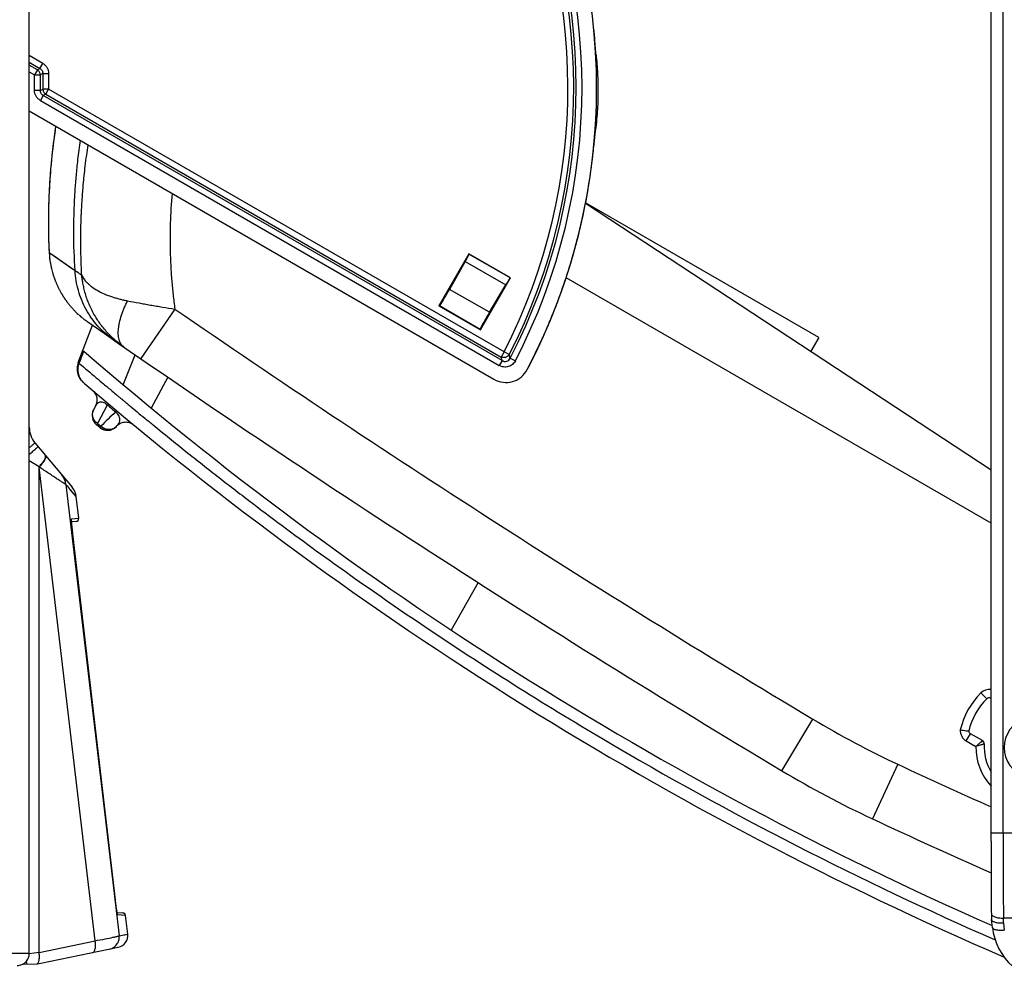
# Model space of a CAD drawing. Units: millimetres. Extents: x -75 to 2886, y -722 to 297.
# Drawn here: x 356 to 372, y 106 to 122 of the extents above; entities that cross this region are included whole.
import ezdxf

# ---------------------------------------------------------------- set-up
doc = ezdxf.new("R2010")
doc.units = ezdxf.units.MM
doc.header["$LTSCALE"] = 23.1
doc.layers.add('INTF_1', color=7, linetype='CONTINUOUS')

msp = doc.modelspace()

# ---------------------------------------------------------------- linework, layer by layer
at = {"layer": 'INTF_1', "color": 6, "linetype": 'CONTINUOUS'}
msp.add_line((356.2874, 106.1335), (356.2874, 235.73), dxfattribs=at)
at = {"layer": 'INTF_1', "color": 7, "linetype": 'CONTINUOUS'}
for p, q in [((372.2664, 108.0018), (372.2664, 184.9708)), ((365.69, 121.22), (365.6874, 121.2511)), ((365.693, 121.1847), (365.69, 121.22)), ((365.6966, 121.1442), (365.693, 121.1847)), ((365.7011, 121.0943), (365.6966, 121.1442)), ((365.7038, 121.0648), (365.7011, 121.0943)), ((356.2874, 120.1322), (364.0059, 115.6743)), ((356.7239, 119.8609), (356.7206, 119.8393)), ((356.7266, 119.8783), (356.7239, 119.8609)), ((365.6785, 119.65), (365.6968, 119.8175)), ((356.6946, 119.6537), (356.69, 119.6179)), ((365.6536, 119.4233), (365.6603, 119.4842)), ((365.6603, 119.4842), (365.6622, 119.5014)), ((356.6168, 118.7822), (356.6144, 118.7296)), ((365.5281, 118.6014), (372.2664, 114.1695)), ((369.4044, 116.3672), (365.5289, 118.6054)), ((363.5907, 117.7596), (363.0906, 116.8936)), ((363.5306, 117.6312), (363.2705, 117.1684)), ((363.5907, 117.7596), (363.5928, 117.7517)), ((364.2834, 117.3595), (363.5907, 117.7596)), ((356.6733, 117.4507), (356.6773, 117.4368)), ((356.6773, 117.4368), (356.6793, 117.4299)), ((356.6793, 117.4299), (356.6817, 117.422)), ((356.6817, 117.422), (356.6844, 117.4134)), ((356.6844, 117.4134), (356.6873, 117.4042)), ((356.6873, 117.4042), (356.6904, 117.3945)), ((356.6904, 117.3945), (356.6926, 117.3879)), ((356.6926, 117.3879), (356.6948, 117.381)), ((356.6948, 117.381), (356.6972, 117.374)), ((356.6972, 117.374), (356.6997, 117.3667)), ((356.6997, 117.3667), (356.7023, 117.3593)), ((356.7023, 117.3593), (356.705, 117.3517)), ((356.705, 117.3517), (356.7078, 117.3439)), ((356.7078, 117.3439), (356.7107, 117.336)), ((356.7107, 117.336), (356.7137, 117.3279)), ((356.7137, 117.3279), (356.7169, 117.3196)), ((356.7169, 117.3196), (356.7201, 117.3111)), ((356.7201, 117.3111), (356.7235, 117.3025)), ((356.7235, 117.3025), (356.727, 117.2938)), ((356.727, 117.2938), (356.7306, 117.2849)), ((356.7306, 117.2849), (356.7344, 117.2759)), ((363.7833, 116.4935), (364.2834, 117.3595)), ((364.2755, 117.3574), (364.2834, 117.3595)), ((372.2664, 113.2824), (365.2059, 117.3602)), ((356.7344, 117.2759), (356.7383, 117.2667)), ((356.7383, 117.2667), (356.7423, 117.2574)), ((356.7423, 117.2574), (356.7464, 117.248)), ((356.7464, 117.248), (356.7507, 117.2385)), ((356.7507, 117.2385), (356.7551, 117.2288)), ((356.7551, 117.2288), (356.7597, 117.219)), ((356.7597, 117.219), (356.7644, 117.2091)), ((356.7644, 117.2091), (356.7692, 117.1991)), ((356.7692, 117.1991), (356.7742, 117.189)), ((356.7742, 117.189), (356.7794, 117.1787)), ((356.7794, 117.1787), (356.7847, 117.1684)), ((356.7847, 117.1684), (356.7902, 117.1578)), ((356.7902, 117.1578), (356.7958, 117.1472)), ((356.7958, 117.1472), (356.8017, 117.1364)), ((356.8017, 117.1364), (356.8077, 117.1255)), ((356.8077, 117.1255), (356.814, 117.1144)), ((363.9313, 116.7867), (364.2023, 117.2432)), ((356.814, 117.1144), (356.8205, 117.1032)), ((363.0906, 116.8936), (363.1053, 116.8976)), ((363.0906, 116.8936), (363.7833, 116.4935)), ((357.069, 116.7846), (357.0845, 116.7696)), ((357.0845, 116.7696), (357.1035, 116.752)), ((357.1141, 116.7424), (357.1184, 116.7386)), ((357.1182, 116.7388), (357.1262, 116.7317)), ((357.1261, 116.7318), (357.1334, 116.7254)), ((357.1334, 116.7254), (357.1465, 116.7142)), ((357.1465, 116.7142), (357.155, 116.7071)), ((357.155, 116.7071), (357.1632, 116.7003)), ((357.1632, 116.7003), (357.1713, 116.6937)), ((357.1713, 116.6937), (357.1793, 116.6872)), ((357.1793, 116.6872), (357.1872, 116.6808)), ((357.1872, 116.6808), (357.1949, 116.6748)), ((357.1949, 116.6748), (357.2023, 116.669)), ((357.2023, 116.669), (357.2094, 116.6636)), ((357.2094, 116.6636), (357.2162, 116.6585)), ((357.2162, 116.6585), (357.2226, 116.6537)), ((357.2315, 116.6471), (357.237, 116.6431)), ((357.237, 116.6431), (357.242, 116.6394)), ((357.242, 116.6394), (357.2488, 116.6346)), ((357.2488, 116.6346), (357.2539, 116.631)), ((357.2539, 116.631), (357.2612, 116.6259)), ((357.1029, 115.9528), (357.3403, 116.5708)), ((363.7833, 116.4935), (363.7794, 116.5083)), ((369.4044, 116.3672), (369.2724, 116.1387)), ((357.1202, 115.941), (357.1139, 115.9436)), ((364.5603, 115.8351), (364.6023, 115.916)), ((357.2085, 115.5998), (357.1986, 115.6082)), ((357.1989, 115.6082), (357.1986, 115.6082)), ((357.2087, 115.5998), (357.2085, 115.5998)), ((357.3932, 115.2363), (357.356, 115.1664)), ((357.4035, 114.9196), (357.4039, 114.9193)), ((357.4601, 114.8722), (357.4041, 114.9191)), ((357.457, 114.8748), (357.4599, 114.8723)), ((357.7321, 114.8863), (357.7497, 114.9043)), ((358.0034, 114.9309), (358.0146, 114.9226)), ((358.0037, 114.9308), (358.0198, 114.9188)), ((356.3809, 114.6184), (356.9989, 113.882)), ((357.0673, 113.7246), (357.0673, 113.7247)), ((357.1098, 113.3645), (357.0673, 113.7247)), ((357.0673, 113.7246), (357.0673, 113.7247)), ((356.9908, 113.3389), (356.9908, 113.3402)), ((357.0645, 113.3088), (356.9927, 113.3025)), ((357.718, 107.0229), (357.0123, 113.1042)), ((372.1241, 109.6692), (371.9241, 109.7847)), ((357.7227, 106.9837), (357.718, 107.0229)), ((357.7461, 106.8141), (357.843, 106.8056)), ((357.7517, 106.7859), (357.7514, 106.7868)), ((357.8642, 106.7987), (357.843, 106.8056)), ((357.8804, 106.7832), (357.8642, 106.7987)), ((357.8882, 106.7623), (357.8804, 106.7832)), ((357.9243, 106.4561), (357.8883, 106.7616)), ((372.2873, 106.5658), (372.2713, 106.699)), ((356.4782, 105.9696), (357.7663, 106.2369)), ((356.1702, 105.9557), (356.4136, 105.9621)), ((356.4136, 105.9621), (356.422, 105.9624)), ((356.422, 105.9624), (356.4782, 105.9696))]:
    msp.add_line(p, q, dxfattribs=at)
at = {"layer": 'INTF_1', "color": 9, "linetype": 'CONTINUOUS'}
for p, q in [((372.4664, 108.1368), (372.4664, 184.9708)), ((356.5127, 120.9221), (356.2874, 121.0523)), ((356.2874, 120.9407), (356.4644, 120.8385)), ((356.4237, 120.815), (356.2874, 120.8938)), ((356.4644, 120.8385), (356.5127, 120.9221)), ((356.2874, 120.7822), (356.3754, 120.7314)), ((356.4237, 120.815), (356.3754, 120.7314)), ((356.3754, 120.4734), (356.3754, 120.7314)), ((356.3754, 120.7314), (356.472, 120.7313)), ((356.4237, 120.815), (356.4644, 120.8385)), ((356.5127, 120.7548), (356.472, 120.7313)), ((356.472, 120.4734), (356.472, 120.7313)), ((356.5127, 120.7548), (356.5126, 120.4969)), ((356.5127, 120.7548), (356.6093, 120.7548)), ((356.6093, 120.7548), (356.6092, 120.4968)), ((356.472, 120.4734), (356.3754, 120.4734)), ((356.5202, 120.3897), (356.4719, 120.3061)), ((356.472, 120.4734), (356.5126, 120.4969)), ((356.6092, 120.4968), (356.5126, 120.4969)), ((356.5609, 120.4132), (356.5202, 120.3897)), ((364.1431, 115.9871), (356.5202, 120.3897)), ((356.5609, 120.4132), (356.6092, 120.4968)), ((356.5609, 120.4132), (364.1265, 116.0437)), ((364.1748, 116.1273), (356.6092, 120.4968)), ((356.4719, 120.3061), (364.0948, 115.9035)), ((356.6188, 117.7793), (357.0502, 117.4803)), ((356.6192, 117.779), (356.6209, 117.7779)), ((356.6209, 117.7779), (356.6372, 117.7668)), ((356.6372, 117.7668), (356.6573, 117.7531)), ((356.6573, 117.7531), (356.6878, 117.7321)), ((356.6878, 117.7321), (356.7325, 117.7011)), ((356.7325, 117.7011), (356.7997, 117.6545)), ((356.7997, 117.6545), (357.005, 117.5117)), ((363.5306, 117.6312), (364.2023, 117.2432)), ((364.2755, 117.3574), (363.5928, 117.7517)), ((363.9313, 116.7867), (363.2705, 117.1684)), ((358.7074, 116.8407), (358.1402, 116.0171)), ((363.1053, 116.8976), (363.7794, 116.5083)), ((357.1133, 115.9439), (357.19, 116.1435)), ((357.8499, 115.5808), (358.0463, 116.0818)), ((364.1431, 115.9871), (364.0948, 115.9035)), ((364.1748, 116.1273), (364.1265, 116.0437)), ((364.1431, 115.9871), (364.1265, 116.0437)), ((364.2608, 116.0832), (364.1748, 116.1273)), ((364.2772, 116.0263), (364.3629, 115.9818)), ((357.1029, 115.9528), (357.1133, 115.9439)), ((357.1029, 115.9528), (357.1133, 115.9439)), ((357.1134, 115.9441), (357.1134, 115.9439)), ((357.1134, 115.9441), (357.1139, 115.9436)), ((358.5912, 115.7074), (358.3121, 115.1963)), ((357.5843, 115.2464), (357.4213, 114.9396)), ((357.6016, 115.2669), (357.5843, 115.2464)), ((357.7399, 115.1511), (357.7227, 115.1305)), ((357.4213, 114.9396), (357.4041, 114.9191)), ((357.4213, 114.9396), (357.4775, 114.8926)), ((357.4775, 114.8926), (357.4601, 114.8722)), ((356.4499, 114.2207), (356.2874, 114.3175)), ((356.4499, 106.1504), (356.4499, 114.2207)), ((356.4543, 114.2154), (356.4499, 114.2207)), ((357.3824, 106.3439), (356.4543, 114.2154)), ((356.897, 113.9262), (357.7812, 106.4261)), ((357.0673, 113.7247), (356.9716, 113.8356)), ((356.9916, 113.354), (357.1098, 113.3645)), ((357.1096, 113.3645), (357.1098, 113.3645)), ((357.1096, 113.3645), (357.1098, 113.3645)), ((363.7453, 112.2946), (363.2954, 111.5078)), ((372.0967, 110.462), (372.1951, 110.3625)), ((368.7916, 109.1688), (369.3055, 110.0266)), ((371.8541, 109.6635), (371.9241, 109.7847)), ((371.8541, 109.6635), (372.0126, 109.5719)), ((370.7173, 109.2764), (370.2939, 108.3705)), ((372.2664, 108.1368), (373.7892, 108.1368)), ((357.8883, 106.7616), (357.7554, 106.7732)), ((372.4712, 106.6408), (372.4707, 106.7202)), ((375.1509, 106.7202), (372.4707, 106.7202)), ((372.4712, 106.6408), (372.4858, 106.5189)), ((356.4499, 106.1504), (357.3824, 106.3439)), ((357.7812, 106.4261), (357.9243, 106.4561)), ((356.2874, 106.1335), (355.3874, 106.1335)), ((356.4499, 106.1504), (356.2881, 106.128))]:
    msp.add_line(p, q, dxfattribs=at)
at = {"layer": 'INTF_1', "color": 7, "linetype": 'CONTINUOUS'}
for points in [[(365.6874, 121.2511), (365.6848, 121.284), (365.6795, 121.3488)], [(356.7206, 119.8393), (356.7142, 119.7962), (356.708, 119.7523), (356.7017, 119.7064), (356.6946, 119.6537)], [(356.69, 119.6179), (356.6836, 119.566), (356.6771, 119.511), (356.6705, 119.4523), (356.6638, 119.3894), (356.657, 119.3217), (356.6501, 119.2486), (356.6429, 119.1691), (356.6358, 119.082), (356.6287, 118.9855), (356.6219, 118.8773), (356.6168, 118.7822)], [(365.6622, 119.5014), (365.6676, 119.551), (365.6698, 119.5706), (365.6785, 119.65)], [(356.6144, 118.7296), (356.6112, 118.6477), (356.6088, 118.5746), (356.6072, 118.5088), (356.6059, 118.4375), (356.605, 118.3592), (356.6048, 118.2807), (356.6054, 118.1949), (356.607, 118.0988), (356.61, 117.994), (356.614, 117.8863), (356.6188, 117.7793)], [(356.6188, 117.7793), (356.6221, 117.7319), (356.6266, 117.6873), (356.632, 117.6459), (356.6384, 117.6049), (356.6463, 117.5618), (356.6563, 117.5159), (356.6685, 117.4678), (356.6733, 117.4507)], [(356.8205, 117.1032), (356.8238, 117.0976), (356.8271, 117.0919), (356.8306, 117.0861), (356.8341, 117.0803), (356.8376, 117.0745), (356.8412, 117.0686), (356.8449, 117.0627), (356.8487, 117.0568), (356.8525, 117.0508), (356.8563, 117.0448), (356.8603, 117.0387), (356.8643, 117.0326), (356.8684, 117.0264), (356.8725, 117.0202), (356.8768, 117.014), (356.8811, 117.0077), (356.8855, 117.0014), (356.8899, 116.995), (356.8945, 116.9886), (356.8991, 116.9821), (356.9039, 116.9756), (356.9087, 116.969), (356.9136, 116.9624), (356.9185, 116.9558), (356.9236, 116.9491), (356.9288, 116.9424), (356.9341, 116.9356), (356.9394, 116.9288), (356.9449, 116.9219), (356.9506, 116.9149), (356.9563, 116.9078), (356.9622, 116.9007), (356.9682, 116.8935), (356.9744, 116.8862), (356.9807, 116.8788), (356.9872, 116.8713), (356.9938, 116.8638), (357.0007, 116.856), (357.0078, 116.8482), (357.0151, 116.8401), (357.0227, 116.8319)], [(357.0227, 116.8319), (357.0306, 116.8235), (357.0388, 116.8149), (357.0474, 116.8061), (357.0569, 116.7965), (357.069, 116.7846)], [(357.2226, 116.6537), (357.2256, 116.6514), (357.2315, 116.6471)], [(357.1029, 115.9528), (357.096, 115.9328), (357.0898, 115.9087), (357.0855, 115.8843), (357.0833, 115.8595), (357.0832, 115.8347), (357.0851, 115.8099), (357.089, 115.7854), (357.095, 115.7613), (357.1029, 115.7378), (357.1127, 115.715), (357.1245, 115.693), (357.1379, 115.6722), (357.1531, 115.6525), (357.1698, 115.6341), (357.188, 115.6172)], [(357.7497, 114.9043), (357.7615, 114.9154), (357.7773, 114.9278), (357.7942, 114.9385), (357.8121, 114.9475), (357.8309, 114.9546), (357.8502, 114.9599), (357.87, 114.9631), (357.89, 114.9644), (357.91, 114.9637), (357.9299, 114.9609), (357.9494, 114.9562), (357.9683, 114.9496), (357.9865, 114.9411), (358.0037, 114.9308)], [(357.0124, 113.1042), (357.0091, 113.1333), (357.0063, 113.1582), (357.0038, 113.1819), (357.0015, 113.2044), (356.9994, 113.2255), (356.9975, 113.245), (356.9959, 113.263), (356.9945, 113.2793), (356.9933, 113.2939), (356.9924, 113.3068), (356.9917, 113.3178), (356.9912, 113.327), (356.9909, 113.3341), (356.9908, 113.3389)], [(372.2664, 108.0018), (372.2665, 107.8636), (372.2667, 107.7258), (372.267, 107.5885), (372.2674, 107.452), (372.2679, 107.3163), (372.2685, 107.1817), (372.2691, 107.0484), (372.2699, 106.9165), (372.2713, 106.699)], [(357.7436, 106.8295), (357.7412, 106.8453), (357.7385, 106.8634), (357.7356, 106.8837), (357.7326, 106.906), (357.7294, 106.9303), (357.726, 106.9562), (357.7227, 106.9837)], [(357.7516, 106.7859), (357.7516, 106.7862), (357.7507, 106.7896), (357.7494, 106.7959), (357.7478, 106.8047), (357.7458, 106.8159), (357.7436, 106.8295)]]:
    msp.add_lwpolyline(points, dxfattribs=at)
at = {"layer": 'INTF_1', "color": 9, "linetype": 'CONTINUOUS'}
for points in [[(356.6188, 117.7793), (356.6189, 117.7792), (356.6192, 117.779)], [(357.0673, 113.7247), (357.0248, 113.7743), (356.9607, 113.8504)], [(357.7812, 106.4261), (357.8853, 106.4478), (357.9243, 106.4561)]]:
    msp.add_lwpolyline(points, dxfattribs=at)
at = {"layer": 'INTF_1', "color": 4, "linetype": 'CONTINUOUS'}
msp.add_arc((355.6135, 120.5217), 10.1, 332.35333, 27.47087, dxfattribs=at)
at = {"layer": 'INTF_1', "color": 9, "linetype": 'CONTINUOUS'}
for centre, radius, start, end in [((355.613, 120.5217), 9.7203, 332.83084, 27.46953), ((355.613, 120.5217), 9.761, 332.57752, 27.46953), ((355.613, 120.5217), 9.8576, 332.57753, 27.46953), ((355.613, 120.5217), 9.6237, 332.83084, 27.46953), ((471.5737, 280.7376), 199, 235.447066, 239.075365), ((338.2861, 108.5736), 27.0385, 15.99967, 16.12518), ((357.5194, 115.1692), 0.143, 148.66019, 151.99592), ((396.4516, 161.5145), 60.4268, 229.968234, 230.139403), ((361.5038, 110.9866), 5.6097, 132.37895, 135.86949), ((357.6241, 114.9911), 0.1505, 308.51563, 309.06532), ((357.6242, 114.991), 0.1504, 309.06534, 310.33837), ((357.6243, 114.9908), 0.1502, 310.33803, 313.72424), ((357.6246, 114.9905), 0.1498, 313.72499, 315.88222), ((356.6, 113.8923), 0.2989, 6.49665, 39.99718), ((360.0488, 116.4468), 4.0358, 218.65092, 220.31617), ((356.9418, 113.3483), 0.0501, 0.00778, 6.61969), ((396.5879, 161.7297), 60.4494, 236.084562, 239.410269), ((372.9826, 109.566), 1.26, 134.67489, 167.08681), ((372.2373, 110.3198), 0.2, 81.64635, 134.67489), ((377.3225, 123.409), 15.6, 239.07536, 244.94978), ((372.9853, 109.5548), 0.504, 70.89269, 289.10731), ((371.9541, 109.8367), 0.2, 176.86168, 239.9914), ((396.5771, 161.7135), 60.4299, 239.411243, 246.348253), ((372.9826, 109.566), 0.97, 179.65095, 222.37808), ((412.6351, 198.9642), 99, 244.949784, 245.93498), ((595.8734, 108.1064), 223.407, 179.992218, 180.355521), ((360.3541, 107.2382), 2.6424, 188.49082, 188.61716)]:
    msp.add_arc(centre, radius, start, end, dxfattribs=at)
at = {"layer": 'INTF_1', "color": 7, "linetype": 'CONTINUOUS'}
for centre, radius, start, end in [((353.3045, 119.8412), 12.4595, 5.62758, 6.15009), ((362.0508, 119.0372), 5.3902, 171.02355, 171.21088), ((356.6265, 120.814), 9.1249, 352.34188, 353.72989), ((355.6256, 120.519), 10.0878, 339.03878, 341.75994), ((355.6042, 120.5272), 10.1108, 332.86679, 339.039), ((358.125, 117.8717), 1.5157, 228.16391, 228.85602), ((471.5737, 280.7376), 200, 235.140126, 239.075365), ((342.9101, 121.403), 15.2238, 338.9659, 339.77195), ((396.4516, 161.5145), 60, 229.128826, 229.134559), ((396.4516, 161.5145), 60, 229.135056, 246.247705), ((364.206, 116.0207), 0.4, 239.9914, 332.35467), ((396.4516, 161.5145), 60.4, 229.473892, 246.619678), ((357.2167, 115.3303), 0.2, 331.97556, 49.65106), ((357.5325, 115.0724), 0.2, 151.97556, 230.05088), ((356.6874, 114.8756), 0.4, 180, 220), ((357.5885, 115.0255), 0.2, 230.05088, 315.88281), ((356.7704, 113.6903), 0.2982, 39.33187, 39.99988), ((356.7695, 113.6887), 0.3, 6.72379, 40), ((357.0601, 113.3586), 0.05, 275.00017, 6.724), ((372.9826, 109.566), 1.12, 134.67489, 166.30919), ((372.2373, 110.3198), 0.06, 61.01822, 134.67489), ((371.9541, 109.8367), 0.06, 185.30187, 239.99081), ((372.094, 109.6173), 0.06, 356.69897, 59.9914), ((372.9826, 109.566), 0.83, 176.69905, 210.32221), ((377.3225, 123.409), 16.6, 239.07536, 244.94978), ((412.6351, 198.9642), 100, 244.949784, 246.191232), ((357.8386, 106.7558), 0.05, 6.72399, 85), ((373.3159, 106.6895), 1.036, 186.85788, 228), ((357.7257, 106.4327), 0.2, 281.72401, 6.72414)]:
    msp.add_arc(centre, radius, start, end, dxfattribs=at)
for centre, major_axis, start_param, end_param in [((364.1758, 117.1842), (0.1, 0.1732), 0.0349065, 1.2430578), ((363.225, 117.1054), (0.12, 0.2078), -3.1066861, -1.2430578), ((363.8996, 116.7159), (0.12, 0.2078), 1.2430578, 3.1066861)]:
    msp.add_ellipse(centre, major_axis=major_axis, ratio=0.0349208, start_param=start_param, end_param=end_param, dxfattribs=at)
for points, knots in [([(365.2066, 117.3615), (365.3116, 117.6802), (365.4899, 118.3286), (365.659, 119.3226), (365.7287, 120.3285), (365.6975, 121.3364), (365.5663, 122.3361), (365.3363, 123.3179), (365.0096, 124.2718), (364.7294, 124.8831), (364.5747, 125.1808)], [0, 0, 0, 0, 0.1249998, 0.2499998, 0.3749998, 0.4999997, 0.6249999, 0.7499998, 0.8749998, 1, 1, 1, 1]), ([(365.704, 121.063), (365.714, 120.9609), (365.7305, 120.7631), (365.739, 120.4631), (365.7286, 120.1497), (365.7094, 119.9329), (365.6968, 119.8175)], [0, 0, 0, 0, 0.2466223, 0.4769723, 0.7208651, 1, 1, 1, 1]), ([(356.7237, 119.8593), (356.721, 119.842), (356.7107, 119.7735), (356.7013, 119.7049), (356.6946, 119.6537)], [0, 0, 0, 0, 0.2536298, 1, 1, 1, 1]), ([(356.6944, 119.6519), (356.6755, 119.507), (356.6525, 119.2895), (356.6288, 118.9993), (356.6203, 118.8546), (356.6168, 118.7822)], [0, 0, 0, 0, 0.5020438, 0.750969, 1, 1, 1, 1]), ([(356.6167, 118.7796), (356.6098, 118.6358), (356.6003, 118.3023), (356.6089, 117.9686), (356.6188, 117.7793)], [0, 0, 0, 0, 0.4315416, 1, 1, 1, 1]), ([(356.6188, 117.7793), (356.6217, 117.7249), (356.6308, 117.6423), (356.6515, 117.533), (356.6655, 117.478), (356.6733, 117.4507)], [0, 0, 0, 0, 0.489433, 0.7450572, 1, 1, 1, 1]), ([(363.5306, 117.6312), (363.5351, 117.6393), (363.5438, 117.6548), (363.556, 117.6771), (363.5669, 117.6972), (363.576, 117.7146), (363.5833, 117.7288), (363.588, 117.7387), (363.5907, 117.7448), (363.592, 117.7479), (363.5926, 117.7501), (363.5929, 117.7513), (363.5928, 117.7517)], [0, 0, 0, 0, 0.2044023, 0.3933549, 0.5625735, 0.7082245, 0.8270241, 0.91632, 0.9492756, 0.9742082, 0.9910532, 1, 1, 1, 1]), ([(364.6023, 115.916), (364.6438, 115.9968), (364.705, 116.1184), (364.7822, 116.2827), (364.8574, 116.448), (364.9467, 116.6566), (365.0137, 116.8253), (365.046, 116.9102)], [0, 0, 0, 0, 0.2500018, 0.3750028, 0.5000058, 0.7500045, 1, 1, 1, 1]), ([(357.1986, 115.6082), (357.1753, 115.6281), (357.1345, 115.6755), (357.098, 115.7614), (357.0891, 115.8543), (357.1024, 115.9153), (357.1133, 115.9439)], [0, 0, 0, 0, 0.2499923, 0.4999899, 0.749993, 1, 1, 1, 1]), ([(357.204, 115.6038), (357.1808, 115.6237), (357.1403, 115.6709), (357.104, 115.7566), (357.0952, 115.8493), (357.1085, 115.9102), (357.1194, 115.9388)], [0, 0, 0, 0, 0.2496298, 0.4994796, 0.7496158, 1, 1, 1, 1]), ([(357.732, 114.8863), (357.7148, 114.8685), (357.6731, 114.8391), (357.5991, 114.8211), (357.5236, 114.8313), (357.4791, 114.8562), (357.4601, 114.8722)], [0, 0, 0, 0, 0.2500734, 0.500099, 0.7500685, 1, 1, 1, 1]), ([(371.7544, 109.8476), (371.7873, 109.843), (371.8338, 109.8366), (371.8806, 109.8322), (371.8944, 109.8311)], [0, 0, 0, 0, 0.7053849, 1, 1, 1, 1]), ([(372.2714, 106.6976), (372.272, 106.6929), (372.2764, 106.6829), (372.2898, 106.6708), (372.3091, 106.6604), (372.3341, 106.6519), (372.3639, 106.6454), (372.41, 106.6397), (372.4464, 106.6394), (372.4712, 106.6408)], [0, 0, 0, 0, 0.0644693, 0.1434269, 0.242849, 0.3635834, 0.5036932, 0.6596348, 1, 1, 1, 1])]:
    msp.add_open_spline(points, degree=3, knots=knots, dxfattribs=at)
at = {"layer": 'INTF_1', "color": 9, "linetype": 'CONTINUOUS'}
for points, knots in [([(356.5127, 120.9221), (356.5273, 120.9137), (356.5544, 120.893), (356.5855, 120.8526), (356.6049, 120.8054), (356.6093, 120.7716), (356.6093, 120.7548)], [0, 0, 0, 0, 0.2500108, 0.4999996, 0.7499883, 1, 1, 1, 1]), ([(356.4644, 120.8385), (356.4719, 120.8345), (356.4859, 120.8246), (356.5019, 120.8043), (356.5114, 120.7804), (356.513, 120.7633), (356.5127, 120.7548)], [0, 0, 0, 0, 0.2494272, 0.5000001, 0.750573, 1, 1, 1, 1]), ([(356.4719, 120.3061), (356.4574, 120.3145), (356.4303, 120.3352), (356.3992, 120.3756), (356.3797, 120.4228), (356.3754, 120.4566), (356.3754, 120.4734)], [0, 0, 0, 0, 0.2500117, 0.5000005, 0.7499886, 1, 1, 1, 1]), ([(356.5202, 120.3897), (356.5128, 120.3937), (356.4988, 120.4036), (356.4828, 120.4239), (356.4733, 120.4478), (356.4716, 120.4649), (356.472, 120.4734)], [0, 0, 0, 0, 0.2494272, 0.5, 0.7505729, 1, 1, 1, 1]), ([(357.0502, 117.4803), (357.0356, 117.6919), (357.0221, 118.054), (357.0324, 118.499), (357.0499, 118.8145), (357.0659, 119.0212), (357.0813, 119.1911), (357.0962, 119.3314), (357.1144, 119.4833), (357.1287, 119.5891), (357.1366, 119.6417)], [0, 0, 0, 0, 0.2935707, 0.5012912, 0.6160087, 0.7309167, 0.7883176, 0.8521737, 0.926332, 1, 1, 1, 1]), ([(357.1605, 117.4042), (357.1571, 117.4614), (357.1524, 117.5778), (357.1472, 117.7418), (357.1438, 117.887), (357.1425, 117.9932), (357.1424, 118.0723), (357.1431, 118.1318), (357.1447, 118.1884), (357.1473, 118.2424), (357.1492, 118.2971), (357.1507, 118.3548), (357.153, 118.4139), (357.1567, 118.4878), (357.1616, 118.5735), (357.1708, 118.7185), (357.1828, 118.8775), (357.1999, 119.0589), (357.2183, 119.2223), (357.2405, 119.3936), (357.2574, 119.5104), (357.2666, 119.5666)], [0, 0, 0, 0, 0.079372, 0.1610619, 0.2269015, 0.2803003, 0.307964, 0.3362959, 0.3624739, 0.3863534, 0.4110831, 0.4381637, 0.4661833, 0.4928012, 0.540503, 0.5849085, 0.6937504, 0.7610728, 0.836858, 0.9211445, 1, 1, 1, 1]), ([(358.66, 118.7619), (358.646, 118.5966), (358.6305, 118.357), (358.6253, 118.0351), (358.6273, 117.7975), (358.636, 117.5932), (358.6453, 117.4308), (358.6563, 117.2732), (358.6763, 117.0766), (358.696, 116.9204), (358.7074, 116.8407)], [0, 0, 0, 0, 0.2584171, 0.3736216, 0.5014606, 0.6285056, 0.6921827, 0.7547954, 0.8745921, 1, 1, 1, 1]), ([(357.6804, 116.3346), (357.5886, 116.3983), (357.4182, 116.5484), (357.2201, 116.826), (357.0915, 117.1427), (357.0553, 117.3679), (357.0502, 117.4803)], [0, 0, 0, 0, 0.2479801, 0.4988017, 0.7503032, 1, 1, 1, 1]), ([(357.0502, 117.4803), (357.0591, 117.4742), (357.0961, 117.4491), (357.1333, 117.4243), (357.1605, 117.4042)], [0, 0, 0, 0, 0.2415835, 1, 1, 1, 1]), ([(357.1605, 117.4042), (357.1646, 117.3935), (357.1751, 117.3722), (357.1948, 117.3413), (357.2189, 117.3099), (357.2481, 117.2781), (357.2826, 117.2455), (357.3373, 117.2008), (357.4197, 117.1474), (357.5142, 117.1001), (357.6014, 117.0655), (357.6722, 117.0409), (357.7408, 117.0199), (357.8026, 117.0029), (357.8615, 116.989), (357.8998, 116.9816), (357.9206, 116.9776)], [0, 0, 0, 0, 0.0380085, 0.0787436, 0.1220052, 0.1694382, 0.2225132, 0.2799468, 0.4043599, 0.5487668, 0.631164, 0.7163224, 0.7984293, 0.8701014, 0.9296994, 1, 1, 1, 1]), ([(357.8572, 116.2123), (357.8368, 116.2265), (357.7939, 116.2581), (357.7291, 116.3101), (357.663, 116.3685), (357.5979, 116.4343), (357.5348, 116.507), (357.4749, 116.5826), (357.4296, 116.6466), (357.3976, 116.6972), (357.3656, 116.7518), (357.3264, 116.8259), (357.2837, 116.9164), (357.2476, 117.0069), (357.219, 117.0964), (357.1965, 117.1839), (357.1793, 117.2651), (357.1674, 117.3374), (357.1625, 117.3825), (357.1605, 117.4042)], [0, 0, 0, 0, 0.052422, 0.1120495, 0.1750146, 0.2381055, 0.3067809, 0.3774921, 0.4412516, 0.4718158, 0.5035465, 0.5744516, 0.6481143, 0.714234, 0.7795696, 0.8456842, 0.9045611, 0.9541499, 1, 1, 1, 1]), ([(357.8572, 116.2123), (357.8499, 116.2174), (357.8354, 116.2302), (357.8155, 116.2524), (357.7972, 116.28), (357.7834, 116.3149), (357.7735, 116.3563), (357.7668, 116.4016), (357.7646, 116.4489), (357.7678, 116.4991), (357.7748, 116.5544), (357.7898, 116.6357), (357.813, 116.7182), (357.8419, 116.8001), (357.8667, 116.8615), (357.8931, 116.9208), (357.9115, 116.9595), (357.9206, 116.9776)], [0, 0, 0, 0, 0.0326186, 0.0705125, 0.1092265, 0.1532593, 0.2071355, 0.264975, 0.3209301, 0.3803118, 0.4490057, 0.5247716, 0.6833783, 0.7623422, 0.8429793, 0.9257841, 1, 1, 1, 1]), ([(357.9206, 116.9776), (357.9841, 116.9654), (358.0775, 116.9481), (358.2041, 116.9251), (358.3001, 116.908), (358.3994, 116.8909), (358.535, 116.8676), (358.638, 116.8522), (358.7074, 116.8407)], [0, 0, 0, 0, 0.2428014, 0.3570359, 0.4832935, 0.6088964, 0.7358691, 1, 1, 1, 1]), ([(364.3629, 115.9818), (364.351, 115.9588), (364.3179, 115.9168), (364.2475, 115.8788), (364.1677, 115.8729), (364.1173, 115.8905), (364.0948, 115.9035)], [0, 0, 0, 0, 0.2500975, 0.5000001, 0.7499025, 1, 1, 1, 1]), ([(364.2608, 116.0832), (364.2543, 116.0724), (364.2367, 116.0531), (364.2018, 116.0357), (364.1631, 116.0315), (364.1378, 116.0382), (364.1265, 116.0437)], [0, 0, 0, 0, 0.2477817, 0.5, 0.7522184, 1, 1, 1, 1]), ([(364.143, 115.9872), (364.1541, 115.9799), (364.1792, 115.9689), (364.2207, 115.9703), (364.2565, 115.9915), (364.2718, 116.0142), (364.2772, 116.0263)], [0, 0, 0, 0, 0.2486014, 0.4999908, 0.7513838, 1, 1, 1, 1]), ([(357.1194, 115.9388), (357.2129, 115.8592), (357.3469, 115.7451), (357.529, 115.5915), (357.644, 115.4952), (357.725, 115.4275), (357.7662, 115.3934), (357.791, 115.3724), (357.8224, 115.3467), (357.8617, 115.3146), (357.9079, 115.2762), (357.9807, 115.2155), (358.0818, 115.1313), (358.2106, 115.0249), (358.4805, 114.8039), (358.8894, 114.4737), (359.4402, 114.0396), (359.9966, 113.6114), (360.7461, 113.0483), (361.6963, 112.36), (362.4693, 111.8271), (362.859, 111.5651)], [0, 0, 0, 0, 0.0509935, 0.0731474, 0.098998, 0.1132905, 0.1170235, 0.1212228, 0.1267962, 0.133892, 0.1422894, 0.1517599, 0.1732472, 0.1969618, 0.2211997, 0.3182046, 0.4153343, 0.5125772, 0.6099221, 0.8048507, 1, 1, 1, 1]), ([(357.4213, 114.9396), (357.4032, 114.9533), (357.3713, 114.9855), (357.3418, 115.045), (357.3348, 115.1085), (357.3466, 115.1487), (357.356, 115.1664)], [0, 0, 0, 0, 0.2665555, 0.5223861, 0.7655225, 1, 1, 1, 1]), ([(357.5843, 115.2464), (357.5691, 115.2607), (357.5416, 115.2806), (357.5013, 115.2938), (357.473, 115.2948), (357.4456, 115.2888), (357.4184, 115.2724), (357.4034, 115.2535), (357.3973, 115.2435)], [0, 0, 0, 0, 0.2873841, 0.4568711, 0.5758166, 0.672722, 0.8398207, 1, 1, 1, 1]), ([(357.7497, 114.9043), (357.7599, 114.9147), (357.7781, 114.9386), (357.7915, 114.9755), (357.7938, 115.0098), (357.7888, 115.0426), (357.7688, 115.0873), (357.7418, 115.1157), (357.7227, 115.1305)], [0, 0, 0, 0, 0.1670039, 0.3427743, 0.4425239, 0.5608268, 0.7218859, 1, 1, 1, 1]), ([(357.7178, 114.8733), (357.702, 114.8607), (357.6638, 114.8414), (357.599, 114.8358), (357.5337, 114.8528), (357.4948, 114.8775), (357.4775, 114.8926)], [0, 0, 0, 0, 0.2341326, 0.4784476, 0.7349312, 1, 1, 1, 1]), ([(356.2877, 114.5349), (356.2947, 114.5409), (356.3079, 114.5523), (356.3265, 114.5684), (356.3427, 114.5826), (356.3545, 114.5931), (356.3625, 114.6003), (356.3674, 114.6048), (356.3716, 114.6087), (356.375, 114.6119), (356.3777, 114.6145), (356.3795, 114.6163), (356.3805, 114.6176), (356.3809, 114.6182), (356.381, 114.6184), (356.3809, 114.6184)], [0, 0, 0, 0, 0.2202143, 0.4178573, 0.5900785, 0.7343542, 0.7954274, 0.848829, 0.8943391, 0.9317834, 0.9610806, 0.9821697, 0.9950222, 0.9984074, 1, 1, 1, 1]), ([(356.2877, 114.4263), (356.2982, 114.4352), (356.3182, 114.4524), (356.3468, 114.4768), (356.3686, 114.4957), (356.3842, 114.5093), (356.3945, 114.5183), (356.4036, 114.5264), (356.4116, 114.5336), (356.4185, 114.5398), (356.4241, 114.5449), (356.4279, 114.5486), (356.4304, 114.551), (356.4317, 114.5524), (356.4327, 114.5534), (356.4335, 114.5543), (356.4338, 114.5548), (356.434, 114.5552), (356.434, 114.5553)], [0, 0, 0, 0, 0.2113719, 0.4054583, 0.577923, 0.6548228, 0.7248625, 0.7876124, 0.842758, 0.8900014, 0.9290462, 0.9596402, 0.9717295, 0.9816661, 0.9894417, 0.9950537, 0.9985199, 1, 1, 1, 1]), ([(356.4499, 114.2207), (356.4647, 114.2358), (356.4914, 114.2651), (356.5205, 114.3031), (356.5384, 114.3317), (356.5483, 114.3507), (356.5553, 114.3679), (356.5581, 114.379), (356.5588, 114.3842)], [0, 0, 0, 0, 0.3189134, 0.5990627, 0.7204987, 0.8280462, 0.9211828, 1, 1, 1, 1]), ([(356.4543, 114.2154), (356.4643, 114.2256), (356.4832, 114.2458), (356.5087, 114.2763), (356.5299, 114.3053), (356.5464, 114.3322), (356.5577, 114.3562), (356.5631, 114.3746), (356.5642, 114.3875), (356.5635, 114.3955), (356.5613, 114.4025), (356.5588, 114.4065), (356.5574, 114.4082)], [0, 0, 0, 0, 0.1871196, 0.3614831, 0.5188278, 0.6563678, 0.7721979, 0.8658596, 0.904918, 0.9395286, 0.9707316, 1, 1, 1, 1]), ([(356.5588, 114.3842), (356.5592, 114.3871), (356.5597, 114.3928), (356.559, 114.4008), (356.5568, 114.4078), (356.5543, 114.4118), (356.5529, 114.4135)], [0, 0, 0, 0, 0.2911759, 0.5491941, 0.7818082, 1, 1, 1, 1]), ([(356.897, 113.9262), (356.8968, 113.9262), (356.8963, 113.9262), (356.8948, 113.9267), (356.8923, 113.9279), (356.8885, 113.93), (356.8837, 113.9329), (356.8777, 113.9365), (356.8707, 113.9407), (356.8627, 113.9457), (356.8502, 113.9535), (356.8324, 113.9647), (356.8086, 113.98), (356.7819, 113.9973), (356.7526, 114.0165), (356.721, 114.0373), (356.6748, 114.0678), (356.6132, 114.1088), (356.5352, 114.1607), (356.4817, 114.1968), (356.4543, 114.2154)], [0, 0, 0, 0, 0.0011868, 0.0030037, 0.0086039, 0.0168072, 0.0275392, 0.0407115, 0.0562318, 0.0740081, 0.0939494, 0.1399622, 0.1935412, 0.2539524, 0.3204553, 0.3923113, 0.4688805, 0.6341091, 0.8122311, 1, 1, 1, 1]), ([(356.9948, 113.2744), (356.9943, 113.2803), (356.9934, 113.2915), (356.9922, 113.3073), (356.9913, 113.3209), (356.9907, 113.3323), (356.9905, 113.3413), (356.9905, 113.3473), (356.9906, 113.3508), (356.9908, 113.3525), (356.991, 113.3535), (356.9914, 113.354), (356.9916, 113.354)], [0, 0, 0, 0, 0.2230807, 0.4213299, 0.5927617, 0.7357343, 0.8486385, 0.9303157, 0.959265, 0.9802816, 0.9935095, 1, 1, 1, 1]), ([(357.0123, 113.1042), (357.0088, 113.1347), (357.0026, 113.1914), (356.9971, 113.2481), (356.9948, 113.2744)], [0, 0, 0, 0, 0.5375364, 1, 1, 1, 1]), ([(372.0126, 109.5719), (372.0196, 109.5782), (372.0334, 109.5904), (372.0536, 109.6081), (372.0724, 109.6246), (372.0869, 109.6372), (372.0973, 109.6462), (372.104, 109.652), (372.1098, 109.657), (372.1147, 109.6612), (372.1182, 109.6642), (372.1204, 109.6661), (372.1217, 109.6672), (372.1227, 109.668), (372.1234, 109.6687), (372.1238, 109.6689), (372.124, 109.6693), (372.1241, 109.6692)], [0, 0, 0, 0, 0.1900092, 0.3737178, 0.5448173, 0.6969776, 0.7639916, 0.8239441, 0.8761135, 0.919832, 0.9545092, 0.9682992, 0.9796533, 0.9885293, 0.9948937, 0.9987221, 1, 1, 1, 1]), ([(372.1539, 109.6138), (372.1539, 109.6138), (372.1536, 109.6138), (372.1532, 109.6136), (372.1522, 109.6134), (372.151, 109.613), (372.1493, 109.6126), (372.1465, 109.6118), (372.1422, 109.6107), (372.136, 109.609), (372.1286, 109.607), (372.1202, 109.6046), (372.107, 109.6009), (372.0885, 109.5955), (372.0646, 109.5884), (372.039, 109.5805), (372.0215, 109.5748), (372.0126, 109.5719)], [0, 0, 0, 0, 0.0012691, 0.0050717, 0.0113946, 0.0202144, 0.0315001, 0.0452122, 0.0797156, 0.1232572, 0.1752709, 0.2351064, 0.3020553, 0.4542538, 0.6255818, 0.8096252, 1, 1, 1, 1]), ([(357.7407, 106.848), (357.7367, 106.8749), (357.7288, 106.9331), (357.7216, 106.9915), (357.718, 107.0229)], [0, 0, 0, 0, 0.4615945, 1, 1, 1, 1]), ([(357.7554, 106.7732), (357.7552, 106.7732), (357.7548, 106.7736), (357.7543, 106.7745), (357.7538, 106.776), (357.7529, 106.779), (357.7516, 106.7841), (357.75, 106.7919), (357.7481, 106.8018), (357.7461, 106.8136), (357.7438, 106.8274), (357.7423, 106.8371), (357.7416, 106.8423)], [0, 0, 0, 0, 0.0076581, 0.0218557, 0.0436486, 0.0732096, 0.1555852, 0.2684632, 0.4108321, 0.5813165, 0.7783192, 1, 1, 1, 1]), ([(372.2707, 106.7897), (372.2707, 106.7849), (372.2741, 106.7743), (372.2867, 106.7611), (372.3057, 106.7492), (372.3306, 106.739), (372.3608, 106.7307), (372.395, 106.7245), (372.4321, 106.7208), (372.4577, 106.7201), (372.4707, 106.7202)], [0, 0, 0, 0, 0.0638823, 0.1417712, 0.2404471, 0.361006, 0.5014731, 0.6581186, 0.8261224, 1, 1, 1, 1]), ([(372.4858, 106.5189), (372.4613, 106.5163), (372.4251, 106.5148), (372.3792, 106.5182), (372.3496, 106.5232), (372.3248, 106.5306), (372.3055, 106.54), (372.2922, 106.5514), (372.2878, 106.5612), (372.2873, 106.5658)], [0, 0, 0, 0, 0.3434886, 0.499936, 0.6398529, 0.7597916, 0.8580269, 0.9358373, 1, 1, 1, 1]), ([(357.3385, 106.1481), (357.3436, 106.1492), (357.3541, 106.1542), (357.3666, 106.1681), (357.3765, 106.1876), (357.3836, 106.2122), (357.388, 106.2411), (357.3893, 106.2735), (357.3875, 106.3082), (357.3844, 106.3319), (357.3824, 106.3439)], [0, 0, 0, 0, 0.0732218, 0.1570835, 0.2576207, 0.3768223, 0.5137347, 0.665805, 0.8295195, 1, 1, 1, 1]), ([(357.3824, 106.3439), (357.438, 106.3545), (357.5366, 106.3734), (357.6351, 106.3929), (357.6779, 106.4018)], [0, 0, 0, 0, 0.5642587, 1, 1, 1, 1]), ([(357.6233, 106.2072), (357.6474, 106.2122), (357.694, 106.2313), (357.7485, 106.2833), (357.7806, 106.3514), (357.7841, 106.4017), (357.7812, 106.4261)], [0, 0, 0, 0, 0.2499592, 0.4999012, 0.7499001, 1, 1, 1, 1]), ([(357.6779, 106.4018), (357.6854, 106.4034), (357.6995, 106.4063), (357.7194, 106.4106), (357.7366, 106.4144), (357.751, 106.4177), (357.7627, 106.4205), (357.7714, 106.4227), (357.777, 106.4243), (357.7799, 106.4254), (357.7809, 106.4258), (357.7812, 106.4261)], [0, 0, 0, 0, 0.2160493, 0.4075738, 0.5735662, 0.7132172, 0.8260312, 0.9115634, 0.9695421, 0.9881855, 1, 1, 1, 1]), ([(356.2341, 106.0064), (356.235, 106.0018), (356.238, 105.9856), (356.241, 105.9693), (356.243, 105.9576)], [0, 0, 0, 0, 0.2821222, 1, 1, 1, 1]), ([(356.422, 105.9624), (356.4261, 105.9657), (356.4337, 105.9743), (356.4424, 105.9905), (356.4491, 106.0107), (356.4538, 106.0342), (356.4562, 106.0607), (356.4565, 106.0999), (356.4533, 106.1301), (356.4499, 106.1504)], [0, 0, 0, 0, 0.0792807, 0.172193, 0.2800453, 0.4024819, 0.5381682, 0.6849778, 1, 1, 1, 1])]:
    msp.add_open_spline(points, degree=3, knots=knots, dxfattribs=at)
for points in [[(356.472, 120.7313), (356.4714, 120.7479), (356.4617, 120.7812), (356.4377, 120.8062), (356.4237, 120.815)], [(356.5126, 120.4969), (356.5133, 120.4803), (356.5229, 120.447), (356.5469, 120.422), (356.5609, 120.4132)]]:
    msp.add_open_spline(points, degree=3, dxfattribs=at)
at = {"layer": 'INTF_1', "color": 6, "linetype": 'CONTINUOUS'}
msp.add_open_spline([(356.0874, 105.9335), (356.1133, 105.9335), (356.1659, 105.9441), (356.2325, 105.9883), (356.2768, 106.055), (356.2874, 106.1075), (356.2874, 106.1335)], degree=3, knots=[0, 0, 0, 0, 0.2497622, 0.5000249, 0.7502729, 1, 1, 1, 1], dxfattribs=at)

doc.saveas('drawing.dxf')
